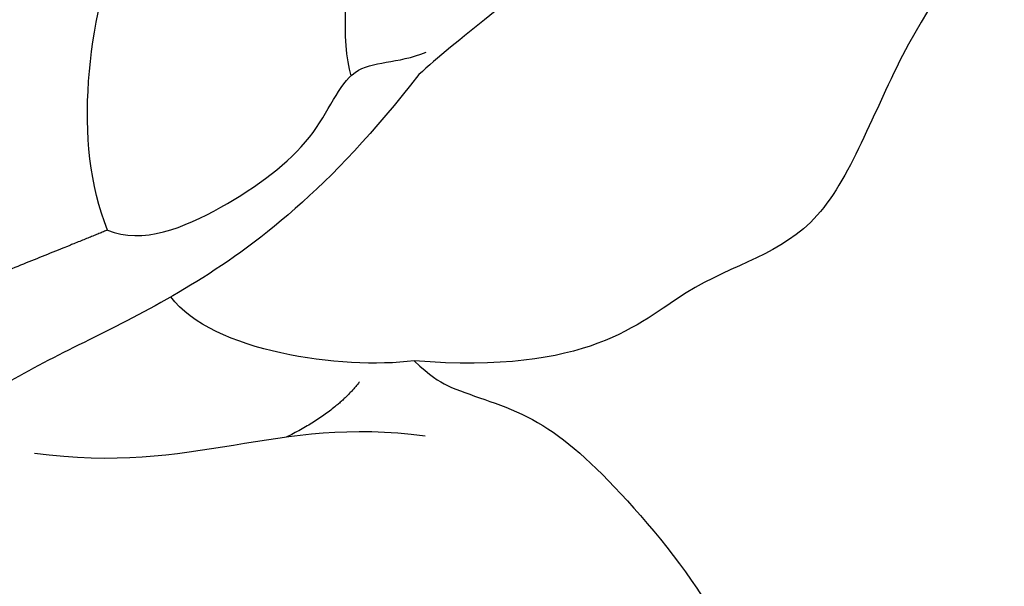
# Model space of a CAD drawing. Units: millimetres. Extents: x 5059 to 10099, y 2328 to 4110.
# Drawn here: x 6304 to 6319, y 3122 to 3131 of the extents above; entities that cross this region are included whole.
import ezdxf

# ---------------------------------------------------------------- set-up
doc = ezdxf.new("R2010")
doc.units = ezdxf.units.MM
doc.layers.add('2018-圖筆規範-陰影線', color=8, linetype='Continuous')
doc.layers.add('H-08.木作(細線)', color=8, linetype='Continuous')

# ---------------------------------------------------------------- blocks, each defined once
blk = doc.blocks.new('SE-21214L')
at = {"color": 8}
blk.add_open_spline([(2211.321, 1060.768), (2211.206, 1061.079), (2211.131, 1061.506), (2211.316, 1062.609), (2210.901, 1064.034), (2209.608, 1066.524), (2208.346, 1067.321), (2207.453, 1069.151), (2206.715, 1069.678), (2206.206, 1070.632), (2204.7, 1070.632), (2203.993, 1069.918), (2203.457, 1067.975), (2203.778, 1065.741), (2201.457, 1062.835), (2200.681, 1060.181), (2199.468, 1056.045), (2199.597, 1051.569), (2200.981, 1049.43)], degree=3, knots=[4.557784, 4.557784, 4.557784, 4.557784, 5, 6, 7, 8, 9, 10, 11, 12, 13, 14, 15, 16, 17, 18, 19, 20, 20, 20, 20], dxfattribs=at)
at = {"layer": '2018-圖筆規範-陰影線', "color": 8}
for points, degree in [([(2210.36, 1061.347), (2209.78, 1059.185), (2208.509, 1058.451), (2207.89, 1056.142)], 3), ([(2210.725, 1060.145), (2210.173, 1060.004), (2209.552, 1059.468)], 2), ([(2211.341, 1055.856), (2211.341, 1056.412), (2212.278, 1057.35), (2213.801, 1058.229), (2215.061, 1058.114), (2215.255, 1058.838), (2215.58, 1059.163)], 3), ([(2220.633, 1057.578), (2218.298, 1056.952), (2215.628, 1057.621), (2214.827, 1058.276)], 3)]:
    blk.add_open_spline(points, degree=degree, dxfattribs=at)
at = {"layer": 'H-08.木作(細線)', "color": 8}
for points, degree in [([(2211.341, 1055.856), (2212.334, 1054.863), (2215.792, 1053.936), (2219.182, 1054.845), (2222.905, 1056.994), (2224.064, 1059.108), (2225.169, 1061.615), (2226.905, 1062.08), (2225.768, 1063.218), (2224.696, 1063.499), (2223.933, 1064.315), (2222.863, 1064.144), (2221.954, 1065.054), (2221.26, 1066.346), (2218.551, 1065.473), (2215.246, 1065.753), (2214.1, 1063.951), (2212.138, 1063.227), (2211.321, 1060.768)], 3), ([(2225.55, 1062.628), (2223.134, 1062.628), (2222.748, 1061.96), (2220.718, 1061.96), (2217.959, 1060.689), (2215.881, 1059.489), (2215.235, 1059.192)], 3), ([(2211.321, 1060.768), (2210.782, 1059.834), (2210.285, 1057.979), (2210.795, 1057.096)], 3), ([(2215.235, 1059.192), (2213.15, 1058.634), (2210.79, 1057.271), (2208.913, 1055.394), (2206.661, 1054.093), (2204.183, 1051.616), (2201.479, 1048.441), (2200.997, 1047.84)], 3), ([(2211.341, 1055.856), (2210.613, 1055.128), (2208.491, 1052.992)], 2)]:
    blk.add_open_spline(points, degree=degree, dxfattribs=at)

msp = doc.modelspace()

# ---------------------------------------------------------------- block references
at = {"xscale": -0.9961929975911729, "yscale": 0.996192997591173, "zscale": 0.9961929975911726, "rotation": 247.1273639164595}
msp.add_blockref('SE-21214L', (4480.29, 1506.769), dxfattribs=at)

doc.saveas('drawing.dxf')
